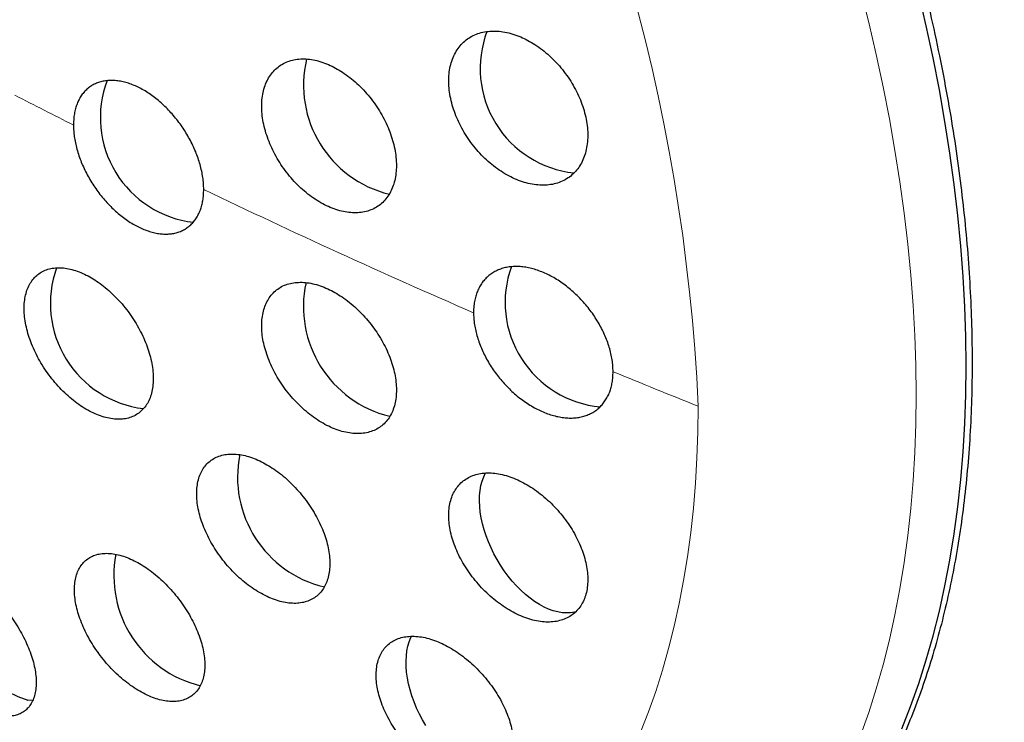
# Model space of a CAD drawing. Units: millimetres. Extents: x 8 to 817, y 12 to 837.
# Drawn here: x 761 to 773, y 369 to 377 of the extents above; entities that cross this region are included whole.
import ezdxf

# ---------------------------------------------------------------- set-up
doc = ezdxf.new("R2010")
doc.units = ezdxf.units.MM

msp = doc.modelspace()

# ---------------------------------------------------------------- linework, layer by layer
at = {"color": 252, "linetype": 'Continuous', "lineweight": 0, "flags": 128}
for points in [[(770.854, 377.463), (770.949, 377.084), (771.037, 376.707), (771.118, 376.331), (771.191, 375.957), (771.256, 375.586), (771.314, 375.217), (771.364, 374.851), (771.406, 374.488), (771.441, 374.128), (771.468, 373.772), (771.488, 373.42), (771.499, 373.071), (771.503, 372.727), (771.499, 372.387), (771.488, 372.052), (771.468, 371.722), (771.441, 371.397), (771.406, 371.078), (771.364, 370.764), (771.314, 370.456), (771.256, 370.153), (771.191, 369.858), (771.118, 369.568), (771.037, 369.285), (770.949, 369.009), (770.854, 368.741)], [(768.953, 372.593), (768.95, 372.288), (768.939, 371.987), (768.922, 371.691), (768.898, 371.399), (768.866, 371.113), (768.828, 370.831), (768.783, 370.554), (768.731, 370.283), (768.673, 370.018), (768.607, 369.758), (768.535, 369.504), (768.456, 369.256), (768.371, 369.015), (768.279, 368.78)]]:
    msp.add_lwpolyline(points, dxfattribs=at)
at = {"color": 7, "linetype": 'Continuous', "lineweight": 30, "flags": 128}
for points in [[(771.336, 368.816), (771.438, 369.078), (771.534, 369.347), (771.621, 369.623), (771.702, 369.905), (771.775, 370.195), (771.84, 370.491), (771.898, 370.793), (771.948, 371.101), (771.991, 371.415), (772.025, 371.734), (772.052, 372.059), (772.072, 372.389), (772.083, 372.724), (772.087, 373.064), (772.083, 373.408), (772.072, 373.757), (772.052, 374.109), (772.025, 374.466), (771.991, 374.825), (771.948, 375.188), (771.898, 375.554), (771.84, 375.923), (771.775, 376.295), (771.702, 376.668), (771.621, 377.044), (771.534, 377.421)], [(767.523, 370.187), (767.507, 370.183), (767.461, 370.175), (767.413, 370.173), (767.363, 370.176), (767.311, 370.185), (767.258, 370.199), (767.204, 370.219), (767.15, 370.243), (767.095, 370.273), (767.04, 370.308), (766.986, 370.347), (766.932, 370.391), (766.879, 370.439), (766.828, 370.491), (766.778, 370.546), (766.73, 370.605), (766.685, 370.667), (766.642, 370.731), (766.602, 370.797), (766.564, 370.865), (766.53, 370.934), (766.5, 371.004), (766.473, 371.075), (766.45, 371.146), (766.43, 371.216), (766.415, 371.286), (766.404, 371.354), (766.397, 371.421), (766.395, 371.486), (766.396, 371.548), (766.402, 371.608), (766.412, 371.664), (766.426, 371.717), (766.445, 371.767), (766.467, 371.812), (766.467, 371.813)], [(765.767, 368.856), (765.728, 368.923), (765.692, 368.991), (765.659, 369.061), (765.63, 369.132), (765.605, 369.202), (765.583, 369.273), (765.565, 369.343), (765.551, 369.412), (765.542, 369.48), (765.537, 369.546), (765.535, 369.61), (765.539, 369.672), (765.546, 369.73), (765.558, 369.785), (765.573, 369.837), (765.593, 369.885), (765.602, 369.902)], [(761.168, 369.148), (761.161, 369.148), (761.11, 369.153)]]:
    msp.add_lwpolyline(points, dxfattribs=at)
at = {"color": 252, "linetype": 'Continuous', "lineweight": 0}
for centre, radius, start, end in [((746.916, 371.595), 22.06, 2.5923, 57.4077), ((798.602, 448.811), 81.759, 242.58665, 243.12566), ((801.44, 454.647), 88.248, 244.29892, 246.55254), ((804.096, 460.836), 94.983, 247.63771, 248.28538)]:
    msp.add_arc(centre, radius, start, end, dxfattribs=at)
at = {"color": 7, "linetype": 'Continuous', "lineweight": 30}
for centre, radius, start, end in [((767.632, 376.544), 1.229, 159.3114, 263.7889), ((765.651, 376.351), 1.315, 166.632, 256.3476), ((763.192, 375.969), 1.233, 159.3046, 263.2695), ((762.612, 373.794), 1.238, 160.2591, 263.0957), ((767.922, 373.808), 1.228, 160.0804, 264.611), ((765.654, 373.758), 1.319, 167.6144, 256.5312), ((764.885, 371.763), 1.321, 168.5181, 256.6718), ((763.444, 370.611), 1.327, 169.1934, 256.3288), ((761.537, 370.451), 1.366, 170.3331, 251.8224)]:
    msp.add_arc(centre, radius, start, end, dxfattribs=at)
for points, knots in [([(785.971, 368.818), (785.971, 368.854), (785.971, 368.922), (785.971, 369.015), (785.971, 369.093), (785.97, 369.156), (785.97, 369.203), (785.97, 369.234), (785.97, 369.257), (785.969, 369.277), (785.969, 369.3), (785.969, 369.327), (785.969, 369.366), (785.968, 369.419), (785.967, 369.484), (785.966, 369.566), (785.965, 369.659), (785.963, 369.759), (785.961, 369.847), (785.96, 369.922), (785.958, 369.99), (785.957, 370.06), (785.955, 370.139), (785.953, 370.227), (785.95, 370.318), (785.947, 370.408), (785.945, 370.492), (785.942, 370.576), (785.939, 370.659), (785.936, 370.737), (785.933, 370.806), (785.931, 370.858), (785.929, 370.901), (785.928, 370.941), (785.926, 370.991), (785.923, 371.05), (785.92, 371.114), (785.917, 371.179), (785.914, 371.248), (785.91, 371.32), (785.906, 371.39), (785.903, 371.452), (785.9, 371.503), (785.898, 371.547), (785.895, 371.595), (785.892, 371.654), (785.888, 371.727), (785.883, 371.804), (785.878, 371.878), (785.874, 371.949), (785.869, 372.023), (785.861, 372.136), (785.851, 372.283), (785.837, 372.458), (785.824, 372.624), (785.812, 372.77), (785.8, 372.905), (785.789, 373.033), (785.777, 373.162), (785.766, 373.277), (785.755, 373.38), (785.745, 373.48), (785.734, 373.589), (785.722, 373.697), (785.711, 373.798), (785.701, 373.885), (785.692, 373.965), (785.683, 374.04), (785.674, 374.116), (785.665, 374.19), (785.656, 374.261), (785.648, 374.324), (785.64, 374.387), (785.632, 374.451), (785.623, 374.517), (785.614, 374.581), (785.606, 374.641), (785.598, 374.7), (785.589, 374.762), (785.581, 374.825), (785.572, 374.886), (785.564, 374.94), (785.556, 374.995), (785.547, 375.058), (785.536, 375.132), (785.524, 375.207), (785.513, 375.277), (785.503, 375.345), (785.491, 375.418), (785.473, 375.529), (785.45, 375.672), (785.42, 375.846), (785.39, 376.016), (785.359, 376.187), (785.334, 376.319), (785.316, 376.417), (785.304, 376.476), (785.293, 376.534), (785.281, 376.594), (785.268, 376.661), (785.254, 376.728), (785.242, 376.787), (785.232, 376.836), (785.223, 376.882), (785.212, 376.933), (785.2, 376.989), (785.186, 377.057), (785.17, 377.128), (785.151, 377.217), (785.13, 377.312), (785.107, 377.412), (785.085, 377.51), (785.062, 377.608), (785.042, 377.694), (785.027, 377.759), (785.016, 377.802), (785.007, 377.84), (784.998, 377.878), (784.987, 377.92), (784.975, 377.969), (784.963, 378.02), (784.952, 378.065), (784.942, 378.103), (784.932, 378.144), (784.917, 378.2), (784.899, 378.269), (784.88, 378.342), (784.863, 378.407), (784.847, 378.469), (784.83, 378.53), (784.814, 378.591), (784.798, 378.649), (784.784, 378.703), (784.768, 378.758), (784.752, 378.817), (784.734, 378.881), (784.716, 378.943), (784.7, 378.999), (784.687, 379.045), (784.675, 379.086), (784.663, 379.127), (784.651, 379.169), (784.637, 379.216), (784.622, 379.265), (784.608, 379.315), (784.594, 379.36), (784.582, 379.398), (784.571, 379.437), (784.557, 379.48), (784.543, 379.529), (784.528, 379.576), (784.515, 379.616), (784.505, 379.65), (784.493, 379.688), (784.478, 379.734), (784.46, 379.791), (784.44, 379.855), (784.416, 379.929), (784.391, 380.004), (784.367, 380.078), (784.347, 380.136), (784.33, 380.188), (784.312, 380.24), (784.294, 380.296), (784.276, 380.346), (784.262, 380.387), (784.25, 380.421), (784.239, 380.454), (784.227, 380.488), (784.213, 380.53), (784.195, 380.58), (784.175, 380.636), (784.156, 380.689), (784.14, 380.735), (784.126, 380.774), (784.111, 380.813), (784.094, 380.861), (784.073, 380.919), (784.049, 380.984), (784.026, 381.044), (784.007, 381.094), (783.99, 381.139), (783.972, 381.189), (783.95, 381.246), (783.925, 381.312), (783.899, 381.377), (783.876, 381.437), (783.855, 381.49), (783.834, 381.545), (783.81, 381.604), (783.784, 381.669), (783.755, 381.74), (783.727, 381.808), (783.701, 381.872), (783.677, 381.93), (783.651, 381.994), (783.621, 382.064), (783.591, 382.136), (783.563, 382.203), (783.537, 382.263), (783.513, 382.318), (783.49, 382.371), (783.466, 382.427), (783.437, 382.493), (783.404, 382.567), (783.37, 382.643), (783.339, 382.712), (783.31, 382.775), (783.281, 382.839), (783.248, 382.912), (783.207, 382.999), (783.163, 383.093), (783.118, 383.189), (783.076, 383.276), (783.039, 383.354), (783.003, 383.429), (782.964, 383.508), (782.92, 383.598), (782.871, 383.696), (782.822, 383.793), (782.778, 383.88), (782.738, 383.958), (782.7, 384.031), (782.662, 384.104), (782.622, 384.18), (782.579, 384.262), (782.533, 384.347), (782.487, 384.433), (782.443, 384.513), (782.403, 384.587), (782.365, 384.656), (782.328, 384.722), (782.287, 384.796), (782.24, 384.88), (782.184, 384.979), (782.121, 385.088), (782.056, 385.201), (781.994, 385.306), (781.939, 385.399), (781.888, 385.484), (781.838, 385.567), (781.787, 385.651), (781.734, 385.737), (781.667, 385.845), (781.584, 385.977), (781.491, 386.124), (781.403, 386.26), (781.319, 386.389), (781.236, 386.513), (781.153, 386.637), (781.069, 386.761), (780.982, 386.888), (780.891, 387.018), (780.797, 387.15), (780.706, 387.278), (780.619, 387.397), (780.52, 387.532), (780.406, 387.685), (780.275, 387.858), (780.142, 388.03), (780.002, 388.208), (779.853, 388.394), (779.697, 388.584), (779.54, 388.772), (779.386, 388.953), (779.236, 389.126), (779.088, 389.294), (778.938, 389.46), (778.784, 389.628), (778.629, 389.794), (778.476, 389.954), (778.326, 390.109), (778.18, 390.257), (778.033, 390.403), (777.882, 390.55), (777.725, 390.701), (777.513, 390.901), (777.245, 391.147), (776.92, 391.433), (776.59, 391.714), (776.262, 391.982), (775.958, 392.221), (775.678, 392.434), (775.417, 392.626), (775.154, 392.815), (774.889, 392.998), (774.656, 393.154), (774.451, 393.289), (774.271, 393.404), (774.085, 393.52), (773.897, 393.636), (773.709, 393.748), (773.526, 393.854), (773.35, 393.955), (773.189, 394.044), (773.04, 394.126), (772.902, 394.2), (772.764, 394.272), (772.628, 394.343), (772.487, 394.414), (772.339, 394.488), (772.182, 394.565), (772.01, 394.647), (771.832, 394.73), (771.652, 394.811), (771.479, 394.888), (771.308, 394.961), (771.137, 395.033), (770.982, 395.096), (770.839, 395.153), (770.707, 395.205), (770.57, 395.258), (770.435, 395.309), (770.307, 395.355), (770.188, 395.398), (770.077, 395.437), (769.971, 395.474), (769.871, 395.508), (769.769, 395.542), (769.66, 395.578), (769.542, 395.616), (769.418, 395.655), (769.296, 395.692), (769.18, 395.727), (769.07, 395.759), (768.963, 395.79), (768.857, 395.82), (768.748, 395.85), (768.632, 395.881), (768.508, 395.913), (768.381, 395.945), (768.262, 395.975), (768.152, 396.002), (768.049, 396.026), (767.949, 396.049), (767.846, 396.072), (767.731, 396.097), (767.611, 396.122), (767.493, 396.146), (767.387, 396.167), (767.291, 396.186), (767.2, 396.203), (767.109, 396.22), (767.011, 396.237), (766.908, 396.255), (766.804, 396.272), (766.705, 396.288), (766.614, 396.302), (766.531, 396.315), (766.453, 396.326), (766.373, 396.338), (766.286, 396.35), (766.181, 396.364), (766.063, 396.379), (765.945, 396.393), (765.839, 396.405), (765.739, 396.416), (765.64, 396.427), (765.537, 396.437), (765.433, 396.447), (765.331, 396.456), (765.239, 396.463), (765.155, 396.47), (765.073, 396.476), (764.987, 396.482), (764.893, 396.488), (764.796, 396.494), (764.703, 396.499), (764.62, 396.503), (764.544, 396.507), (764.473, 396.51), (764.399, 396.513), (764.32, 396.516), (764.235, 396.518), (764.151, 396.521), (764.076, 396.522), (764.011, 396.523), (763.952, 396.524), (763.893, 396.525), (763.83, 396.526), (763.758, 396.526), (763.68, 396.526), (763.603, 396.526), (763.531, 396.526), (763.465, 396.525), (763.402, 396.525), (763.338, 396.524), (763.265, 396.522), (763.183, 396.52), (763.099, 396.518), (763.024, 396.516), (762.958, 396.513), (762.9, 396.511), (762.842, 396.509), (762.778, 396.506), (762.706, 396.503), (762.628, 396.499), (762.554, 396.495), (762.487, 396.491), (762.427, 396.487), (762.37, 396.483), (762.31, 396.479), (762.235, 396.474), (762.15, 396.467), (762.062, 396.461), (761.986, 396.454), (761.922, 396.448), (761.862, 396.443), (761.8, 396.437), (761.728, 396.43), (761.652, 396.423), (761.582, 396.415), (761.522, 396.409), (761.468, 396.403), (761.412, 396.397), (761.348, 396.389), (761.276, 396.381), (761.201, 396.371), (761.13, 396.362), (761.067, 396.354), (761.013, 396.347), (760.962, 396.34), (760.906, 396.332), (760.841, 396.323), (760.771, 396.313), (760.706, 396.303), (760.652, 396.295), (760.604, 396.287), (760.552, 396.279), (760.491, 396.27), (760.423, 396.258), (760.352, 396.247), (760.281, 396.234), (760.213, 396.223), (760.141, 396.21), (760.063, 396.196), (759.978, 396.18), (759.899, 396.165), (759.832, 396.152), (759.776, 396.141), (759.721, 396.13), (759.659, 396.118), (759.591, 396.104), (759.522, 396.089), (759.459, 396.076), (759.403, 396.064), (759.348, 396.052), (759.289, 396.039), (759.223, 396.024), (759.155, 396.008), (759.091, 395.994), (759.007, 395.974), (758.891, 395.946), (758.756, 395.913), (758.624, 395.879), (758.489, 395.844), (758.338, 395.804), (758.185, 395.761), (758.07, 395.729), (757.987, 395.705), (757.928, 395.688), (757.875, 395.672), (757.83, 395.659), (757.791, 395.647), (757.753, 395.635), (757.71, 395.622), (757.659, 395.607), (757.6, 395.589), (757.541, 395.57), (757.491, 395.555), (757.448, 395.541), (757.404, 395.527), (757.356, 395.511), (757.304, 395.494), (757.249, 395.476), (757.194, 395.458), (757.142, 395.441), (757.093, 395.424), (757.037, 395.405), (756.974, 395.384), (756.911, 395.362), (756.857, 395.343), (756.807, 395.326), (756.753, 395.307), (756.687, 395.283), (756.614, 395.257), (756.543, 395.231), (756.483, 395.208), (756.43, 395.189), (756.377, 395.169), (756.32, 395.148), (756.268, 395.128), (756.223, 395.11), (756.182, 395.095), (756.14, 395.078), (756.092, 395.06), (756.037, 395.038), (755.977, 395.015), (755.922, 394.992), (755.855, 394.966), (755.767, 394.93), (755.666, 394.888), (755.567, 394.847), (755.466, 394.804), (755.348, 394.754), (755.233, 394.704), (755.127, 394.657), (755.031, 394.614), (754.934, 394.57), (754.844, 394.529), (754.752, 394.486), (754.662, 394.444), (754.571, 394.401), (754.48, 394.357), (754.396, 394.317), (754.321, 394.28), (754.255, 394.248), (754.184, 394.212), (754.114, 394.177), (754.051, 394.146), (753.992, 394.116), (753.93, 394.084), (753.86, 394.048), (753.785, 394.009), (753.717, 393.973), (753.662, 393.945), (753.614, 393.919), (753.561, 393.891), (753.503, 393.86), (753.449, 393.83), (753.4, 393.804), (753.349, 393.776), (753.288, 393.743), (753.223, 393.707), (753.157, 393.67), (753.104, 393.64), (753.059, 393.615), (753.019, 393.593), (752.97, 393.565), (752.911, 393.531), (752.868, 393.506), (752.845, 393.493)], [0, 0, 0, 0, 0.002298, 0.004272, 0.005922, 0.007249, 0.008254, 0.008887, 0.009272, 0.009665, 0.010152, 0.010732, 0.011406, 0.012653, 0.014104, 0.015532, 0.017897, 0.020026, 0.021927, 0.023463, 0.024852, 0.026287, 0.027961, 0.029874, 0.031984, 0.033805, 0.035618, 0.037424, 0.039223, 0.04098, 0.042472, 0.04366, 0.044384, 0.045197, 0.046279, 0.047613, 0.049013, 0.050432, 0.051868, 0.053489, 0.055081, 0.056438, 0.057541, 0.058389, 0.05932, 0.060637, 0.062246, 0.064088, 0.065658, 0.067112, 0.068722, 0.070491, 0.074579, 0.078374, 0.081987, 0.085458, 0.088012, 0.090926, 0.09391, 0.096537, 0.098545, 0.100761, 0.103181, 0.105783, 0.107974, 0.109903, 0.111598, 0.113268, 0.114956, 0.116655, 0.11823, 0.119662, 0.120908, 0.122386, 0.123948, 0.125375, 0.126667, 0.127974, 0.129332, 0.130809, 0.132211, 0.133406, 0.134426, 0.135902, 0.137671, 0.139407, 0.140939, 0.142357, 0.143993, 0.145827, 0.149828, 0.153629, 0.157591, 0.161293, 0.165126, 0.166539, 0.167887, 0.169148, 0.170433, 0.171956, 0.173692, 0.174934, 0.175979, 0.176954, 0.178086, 0.179377, 0.18075, 0.182684, 0.184236, 0.186751, 0.189073, 0.191017, 0.193392, 0.195709, 0.196799, 0.197781, 0.198646, 0.1994, 0.200305, 0.201493, 0.202734, 0.203743, 0.204509, 0.205357, 0.206469, 0.208327, 0.21002, 0.211405, 0.212726, 0.21416, 0.215586, 0.216838, 0.218045, 0.219241, 0.220538, 0.222073, 0.223503, 0.224771, 0.225806, 0.226657, 0.227554, 0.228524, 0.229538, 0.230671, 0.231869, 0.232883, 0.233685, 0.234477, 0.235463, 0.236636, 0.237736, 0.238637, 0.239345, 0.240051, 0.241168, 0.242453, 0.243898, 0.245484, 0.247408, 0.249012, 0.250411, 0.251328, 0.252524, 0.253907, 0.25507, 0.255939, 0.256658, 0.257381, 0.258111, 0.259004, 0.260147, 0.261492, 0.262765, 0.263724, 0.264563, 0.265417, 0.266366, 0.267739, 0.269368, 0.270732, 0.271766, 0.272742, 0.273762, 0.275062, 0.276617, 0.278187, 0.27946, 0.280615, 0.281751, 0.283085, 0.284589, 0.286172, 0.287839, 0.289183, 0.290431, 0.291775, 0.293477, 0.295104, 0.296612, 0.297968, 0.299158, 0.300305, 0.301502, 0.302936, 0.304698, 0.306449, 0.308044, 0.309376, 0.310654, 0.312347, 0.314237, 0.31649, 0.318703, 0.320646, 0.32232, 0.323978, 0.32563, 0.327641, 0.329993, 0.332255, 0.334162, 0.33586, 0.337503, 0.33914, 0.340808, 0.342639, 0.344648, 0.346621, 0.348461, 0.350117, 0.351622, 0.353155, 0.354669, 0.356674, 0.358873, 0.361472, 0.364146, 0.366641, 0.368691, 0.370578, 0.372524, 0.374447, 0.376368, 0.378465, 0.382018, 0.385539, 0.388733, 0.391619, 0.394561, 0.397497, 0.400412, 0.403327, 0.406506, 0.40972, 0.412792, 0.41564, 0.41832, 0.422528, 0.42675, 0.430892, 0.435153, 0.439876, 0.444609, 0.449322, 0.453993, 0.458261, 0.462456, 0.466772, 0.471093, 0.475421, 0.479753, 0.483729, 0.487708, 0.491554, 0.495484, 0.499674, 0.503876, 0.512035, 0.520188, 0.528338, 0.536418, 0.544013, 0.550088, 0.556152, 0.562205, 0.568244, 0.574154, 0.577917, 0.581984, 0.586086, 0.590199, 0.594323, 0.598315, 0.601975, 0.605656, 0.608567, 0.611475, 0.61438, 0.61723, 0.620044, 0.623169, 0.62646, 0.629765, 0.633737, 0.637382, 0.640778, 0.644235, 0.647684, 0.651077, 0.653544, 0.656217, 0.658973, 0.661698, 0.664217, 0.666496, 0.668746, 0.670744, 0.672705, 0.674621, 0.676678, 0.679068, 0.681521, 0.683903, 0.686148, 0.68821, 0.690256, 0.692308, 0.69434, 0.696511, 0.698985, 0.701438, 0.703762, 0.705806, 0.707709, 0.709613, 0.711506, 0.713605, 0.716091, 0.718313, 0.720314, 0.722072, 0.723757, 0.725444, 0.727209, 0.729284, 0.731216, 0.733098, 0.73482, 0.736307, 0.73777, 0.739229, 0.740759, 0.742626, 0.74512, 0.747348, 0.74925, 0.751037, 0.752933, 0.754744, 0.756785, 0.758727, 0.760431, 0.761915, 0.763381, 0.765003, 0.766708, 0.768617, 0.770363, 0.771888, 0.773241, 0.774567, 0.775834, 0.777322, 0.778947, 0.7806, 0.781954, 0.783097, 0.784207, 0.785256, 0.786373, 0.7877, 0.789247, 0.790697, 0.791982, 0.793223, 0.794346, 0.795469, 0.796792, 0.798406, 0.799993, 0.801455, 0.802614, 0.803642, 0.804661, 0.805802, 0.807211, 0.80869, 0.810095, 0.811354, 0.812422, 0.813433, 0.814474, 0.815783, 0.817604, 0.819233, 0.820633, 0.82184, 0.822843, 0.823939, 0.825289, 0.826854, 0.828183, 0.829229, 0.830199, 0.831163, 0.832368, 0.833762, 0.83519, 0.83658, 0.837733, 0.838724, 0.83961, 0.840593, 0.841841, 0.843292, 0.844519, 0.845462, 0.846318, 0.847245, 0.848352, 0.849737, 0.851118, 0.85235, 0.85372, 0.854946, 0.856421, 0.858088, 0.859771, 0.860919, 0.861871, 0.862898, 0.864072, 0.865367, 0.866761, 0.867988, 0.868963, 0.86996, 0.871087, 0.872332, 0.873715, 0.874977, 0.875965, 0.8785, 0.881599, 0.883729, 0.886042, 0.889375, 0.892438, 0.894864, 0.896024, 0.897249, 0.898269, 0.899089, 0.899841, 0.900558, 0.901316, 0.902305, 0.903536, 0.904753, 0.905706, 0.906458, 0.907294, 0.908247, 0.909267, 0.910319, 0.911492, 0.9125, 0.913346, 0.914393, 0.915752, 0.917069, 0.918092, 0.918923, 0.920022, 0.921264, 0.922808, 0.924353, 0.925498, 0.926363, 0.927457, 0.928674, 0.929718, 0.93057, 0.931357, 0.932158, 0.933085, 0.93419, 0.935476, 0.936629, 0.937504, 0.939472, 0.941931, 0.943558, 0.945449, 0.948029, 0.95068, 0.952409, 0.954469, 0.956566, 0.958299, 0.959952, 0.962214, 0.963821, 0.965577, 0.967804, 0.968987, 0.970223, 0.971895, 0.973386, 0.974599, 0.975806, 0.977028, 0.978498, 0.980206, 0.981703, 0.982788, 0.983604, 0.984763, 0.986129, 0.987257, 0.988183, 0.989224, 0.990474, 0.992016, 0.993351, 0.994705, 0.995376, 0.996207, 0.997255, 0.998519, 1, 1, 1, 1]), ([(761.067, 392.57), (761.203, 392.487), (761.474, 392.321), (761.881, 392.05), (762.286, 391.765), (762.689, 391.464), (763.087, 391.149), (763.481, 390.822), (763.868, 390.483), (764.252, 390.13), (764.634, 389.762), (765.013, 389.378), (765.389, 388.98), (765.759, 388.57), (766.123, 388.148), (766.478, 387.717), (766.824, 387.279), (767.159, 386.834), (767.487, 386.38), (767.809, 385.915), (768.124, 385.438), (768.431, 384.952), (768.729, 384.459), (769.016, 383.959), (769.291, 383.456), (769.553, 382.952), (769.803, 382.447), (770.042, 381.939), (770.271, 381.424), (770.489, 380.903), (770.696, 380.379), (770.89, 379.853), (771.071, 379.327), (771.238, 378.804), (771.391, 378.286), (771.529, 377.772), (771.655, 377.261), (771.727, 376.923), (771.763, 376.754)], [0, 0, 0, 0, 0.028031, 0.056014, 0.083985, 0.111983, 0.140027, 0.167531, 0.195005, 0.222483, 0.25, 0.278035, 0.30602, 0.333991, 0.361985, 0.390027, 0.417531, 0.445005, 0.472483, 0.5, 0.528035, 0.55602, 0.583991, 0.611985, 0.640027, 0.667531, 0.695005, 0.722483, 0.75, 0.778035, 0.80602, 0.833991, 0.861985, 0.890024, 0.917525, 0.944999, 0.972479, 1, 1, 1, 1]), ([(766.877, 376.914), (766.846, 376.926), (766.784, 376.95), (766.692, 376.972), (766.602, 376.984), (766.516, 376.983), (766.434, 376.971), (766.357, 376.948), (766.286, 376.913), (766.223, 376.868), (766.167, 376.812), (766.121, 376.747), (766.084, 376.673), (766.057, 376.592), (766.04, 376.505), (766.034, 376.413), (766.037, 376.317), (766.051, 376.218), (766.075, 376.117), (766.108, 376.017), (766.15, 375.917), (766.201, 375.82), (766.26, 375.725), (766.326, 375.635), (766.399, 375.551), (766.477, 375.473), (766.56, 375.402), (766.647, 375.34), (766.737, 375.286), (766.828, 375.243), (766.92, 375.21), (767.011, 375.188), (767.1, 375.178), (767.186, 375.179), (767.268, 375.191), (767.345, 375.216), (767.415, 375.251), (767.478, 375.297), (767.533, 375.354), (767.578, 375.419), (767.615, 375.493), (767.641, 375.575), (767.657, 375.662), (767.663, 375.755), (767.659, 375.851), (767.644, 375.95), (767.62, 376.051), (767.586, 376.151), (767.543, 376.251), (767.492, 376.348), (767.432, 376.442), (767.366, 376.532), (767.293, 376.616), (767.214, 376.694), (767.131, 376.764), (767.046, 376.824), (766.961, 376.875), (766.905, 376.901), (766.877, 376.914)], [0, 0, 0, 0, 0.018185, 0.036427, 0.054612, 0.072797, 0.091041, 0.109226, 0.127385, 0.145602, 0.163761, 0.181766, 0.199829, 0.217833, 0.23563, 0.253484, 0.27128, 0.288906, 0.30659, 0.324216, 0.341785, 0.35941, 0.37698, 0.394625, 0.412325, 0.429971, 0.447793, 0.46567, 0.483493, 0.501517, 0.519599, 0.537624, 0.555791, 0.574016, 0.592183, 0.610368, 0.62861, 0.646793, 0.664858, 0.682981, 0.701045, 0.718908, 0.736828, 0.75469, 0.77236, 0.790087, 0.807756, 0.825327, 0.842954, 0.860526, 0.878132, 0.895795, 0.913402, 0.931162, 0.948978, 0.966739, 0.983369, 1, 1, 1, 1]), ([(771.763, 376.754), (771.795, 376.595), (771.858, 376.279), (771.938, 375.81), (772.006, 375.345), (772.061, 374.886), (772.105, 374.432), (772.135, 373.982), (772.154, 373.538), (772.16, 373.101), (772.154, 372.672), (772.135, 372.25), (772.104, 371.838), (772.061, 371.433), (772.005, 371.037), (771.937, 370.65), (771.857, 370.273), (771.764, 369.906), (771.66, 369.551), (771.544, 369.207), (771.417, 368.874), (771.277, 368.553), (771.126, 368.243), (770.963, 367.946), (770.79, 367.662), (770.606, 367.392), (770.412, 367.135), (770.206, 366.892), (769.991, 366.662), (769.764, 366.447), (769.528, 366.245), (769.283, 366.059), (769.031, 365.888), (768.857, 365.787), (768.77, 365.738)], [0, 0, 0, 0, 0.03136, 0.062632, 0.093851, 0.125052, 0.156269, 0.187536, 0.218888, 0.250251, 0.281526, 0.312747, 0.343947, 0.375163, 0.406427, 0.437775, 0.469139, 0.500414, 0.531634, 0.562835, 0.59405, 0.625314, 0.656662, 0.688026, 0.719301, 0.750522, 0.781722, 0.812938, 0.844202, 0.87555, 0.906913, 0.938188, 0.969409, 1, 1, 1, 1]), ([(764.649, 376.581), (764.619, 376.593), (764.56, 376.619), (764.471, 376.643), (764.385, 376.656), (764.302, 376.658), (764.223, 376.648), (764.15, 376.627), (764.083, 376.594), (764.022, 376.551), (763.97, 376.498), (763.926, 376.435), (763.891, 376.364), (763.866, 376.285), (763.851, 376.2), (763.845, 376.109), (763.849, 376.014), (763.864, 375.915), (763.888, 375.815), (763.921, 375.714), (763.963, 375.614), (764.013, 375.516), (764.071, 375.42), (764.136, 375.329), (764.208, 375.243), (764.285, 375.163), (764.366, 375.091), (764.451, 375.027), (764.538, 374.972), (764.627, 374.927), (764.716, 374.892), (764.804, 374.868), (764.889, 374.856), (764.972, 374.855), (765.051, 374.865), (765.124, 374.887), (765.191, 374.92), (765.251, 374.964), (765.302, 375.018), (765.346, 375.081), (765.38, 375.153), (765.404, 375.232), (765.419, 375.318), (765.424, 375.409), (765.419, 375.505), (765.404, 375.603), (765.38, 375.703), (765.346, 375.804), (765.304, 375.904), (765.253, 376.002), (765.194, 376.098), (765.129, 376.189), (765.057, 376.274), (764.98, 376.353), (764.898, 376.425), (764.815, 376.487), (764.732, 376.54), (764.676, 376.567), (764.649, 376.581)], [0, 0, 0, 0, 0.018048, 0.036154, 0.054203, 0.072252, 0.090359, 0.108409, 0.126429, 0.144508, 0.162528, 0.18045, 0.19843, 0.216352, 0.234157, 0.25202, 0.269825, 0.287546, 0.305324, 0.323046, 0.340753, 0.358516, 0.376223, 0.39399, 0.411813, 0.42958, 0.447456, 0.465388, 0.483263, 0.50125, 0.519293, 0.53728, 0.555331, 0.57344, 0.591491, 0.609531, 0.627629, 0.645669, 0.663627, 0.681643, 0.699601, 0.717442, 0.73534, 0.75318, 0.770921, 0.788719, 0.80646, 0.824162, 0.841921, 0.859624, 0.877364, 0.895161, 0.912903, 0.930742, 0.948637, 0.966477, 0.983238, 1, 1, 1, 1]), ([(763.169, 375.129), (763.168, 375.152), (763.167, 375.198), (763.159, 375.27), (763.145, 375.344), (763.127, 375.419), (763.103, 375.495), (763.075, 375.57), (763.041, 375.646), (763.003, 375.72), (762.961, 375.793), (762.916, 375.863), (762.866, 375.931), (762.813, 375.997), (762.757, 376.058), (762.7, 376.116), (762.639, 376.17), (762.577, 376.219), (762.513, 376.262), (762.45, 376.301), (762.385, 376.334), (762.321, 376.361), (762.257, 376.381), (762.195, 376.396), (762.133, 376.404), (762.074, 376.406), (762.017, 376.401), (761.963, 376.39), (761.912, 376.373), (761.865, 376.349), (761.821, 376.32), (761.782, 376.284), (761.747, 376.243), (761.717, 376.197), (761.692, 376.146), (761.672, 376.091), (761.657, 376.031), (761.647, 375.962), (761.645, 375.911), (761.644, 375.882)], [0, 0, 0, 0, 0.0263972, 0.0530773, 0.0797574, 0.106987, 0.13347, 0.1599531, 0.1867411, 0.2139672, 0.2404626, 0.2669581, 0.29383, 0.3210912, 0.3475703, 0.3742339, 0.4011827, 0.4285222, 0.4550716, 0.4818063, 0.5088277, 0.5362421, 0.5628257, 0.5895953, 0.6166532, 0.6441062, 0.6706728, 0.6974256, 0.7244676, 0.7519058, 0.7785044, 0.8051029, 0.8320835, 0.8594599, 0.8859803, 0.9125007, 0.9394015, 0.9666965, 1, 1, 1, 1]), ([(761.644, 375.882), (761.645, 375.85), (761.647, 375.794), (761.659, 375.712), (761.674, 375.638), (761.695, 375.562), (761.721, 375.486), (761.751, 375.411), (761.786, 375.337), (761.826, 375.263), (761.869, 375.19), (761.917, 375.121), (761.967, 375.054), (762.022, 374.99), (762.079, 374.93), (762.138, 374.874), (762.198, 374.822), (762.261, 374.775), (762.325, 374.733), (762.389, 374.697), (762.453, 374.667), (762.518, 374.642), (762.581, 374.624), (762.643, 374.612), (762.703, 374.606), (762.762, 374.607), (762.818, 374.614), (762.871, 374.628), (762.92, 374.648), (762.966, 374.674), (763.008, 374.706), (763.045, 374.743), (763.078, 374.786), (763.106, 374.835), (763.129, 374.887), (763.147, 374.943), (763.159, 375.001), (763.167, 375.063), (763.168, 375.107), (763.169, 375.129)], [0, 0, 0, 0, 0.037627, 0.063882, 0.09032, 0.117332, 0.144542, 0.170815, 0.19727, 0.224298, 0.251523, 0.277857, 0.304372, 0.331461, 0.358748, 0.385159, 0.411752, 0.438921, 0.466289, 0.49276, 0.519414, 0.546647, 0.57408, 0.600568, 0.627239, 0.654492, 0.681946, 0.708399, 0.735037, 0.762256, 0.789678, 0.81606, 0.842627, 0.869774, 0.897123, 0.92242, 0.94788, 0.973852, 1, 1, 1, 1]), ([(751.457, 374.217), (751.508, 374.129), (751.579, 374.007), (751.686, 373.827), (751.779, 373.674), (751.89, 373.493), (752.009, 373.304), (752.135, 373.106), (752.267, 372.904), (752.404, 372.697), (752.546, 372.488), (752.692, 372.278), (752.842, 372.067), (752.995, 371.855), (753.152, 371.644), (753.312, 371.433), (753.474, 371.223), (753.639, 371.014), (753.807, 370.806), (753.977, 370.6), (754.15, 370.396), (754.325, 370.193), (754.503, 369.993), (754.682, 369.794), (754.864, 369.598), (755.047, 369.405), (755.233, 369.213), (755.42, 369.025), (755.61, 368.839), (755.8, 368.656), (755.993, 368.476), (756.187, 368.299), (756.383, 368.125), (756.58, 367.954), (756.779, 367.787), (756.979, 367.623), (757.181, 367.462), (757.383, 367.305), (757.587, 367.151), (757.792, 367.001), (757.998, 366.854), (758.205, 366.711), (758.413, 366.573), (758.622, 366.438), (758.832, 366.307), (759.043, 366.18), (759.254, 366.057), (759.466, 365.938), (759.679, 365.824), (759.892, 365.713), (760.105, 365.607), (760.319, 365.506), (760.534, 365.409), (760.748, 365.316), (760.963, 365.229), (761.177, 365.145), (761.392, 365.067), (761.607, 364.993), (761.821, 364.924), (762.035, 364.86), (762.249, 364.8), (762.462, 364.746), (762.675, 364.697), (762.887, 364.652), (763.099, 364.613), (763.309, 364.578), (763.519, 364.549), (763.728, 364.524), (763.936, 364.505), (764.142, 364.491), (764.348, 364.481), (764.551, 364.477), (764.754, 364.478), (764.955, 364.484), (765.155, 364.495), (765.352, 364.511), (765.549, 364.532), (765.743, 364.558), (765.936, 364.589), (766.127, 364.625), (766.315, 364.666), (766.502, 364.712), (766.687, 364.763), (766.87, 364.818), (767.05, 364.879), (767.229, 364.944), (767.405, 365.014), (767.579, 365.089), (767.75, 365.169), (767.919, 365.253), (768.065, 365.331), (768.154, 365.382), (768.188, 365.402)], [0, 0, 0, 0, 0.012435, 0.017421, 0.025707, 0.034306, 0.043531, 0.05316, 0.063106, 0.073299, 0.083687, 0.094234, 0.104913, 0.115701, 0.126582, 0.137542, 0.148572, 0.159663, 0.170807, 0.181998, 0.193232, 0.204505, 0.215813, 0.227154, 0.238524, 0.249921, 0.261344, 0.27279, 0.284259, 0.295749, 0.307259, 0.318788, 0.330335, 0.341899, 0.35348, 0.365076, 0.376687, 0.388312, 0.39995, 0.411602, 0.423265, 0.43494, 0.446626, 0.458321, 0.470026, 0.481739, 0.493458, 0.505184, 0.516915, 0.528649, 0.540385, 0.552122, 0.563857, 0.575589, 0.587317, 0.599037, 0.610749, 0.62245, 0.634137, 0.645809, 0.657464, 0.669098, 0.68071, 0.692296, 0.703856, 0.715387, 0.726887, 0.738354, 0.749787, 0.761184, 0.772544, 0.783867, 0.795152, 0.806399, 0.817608, 0.82878, 0.839916, 0.851016, 0.862083, 0.873117, 0.884122, 0.8951, 0.906053, 0.916985, 0.927898, 0.938795, 0.949681, 0.960559, 0.971432, 0.982305, 0.993181, 1, 1, 1, 1]), ([(761.795, 374.127), (761.767, 374.14), (761.71, 374.167), (761.627, 374.194), (761.546, 374.21), (761.469, 374.215), (761.396, 374.209), (761.328, 374.191), (761.267, 374.163), (761.213, 374.124), (761.167, 374.075), (761.129, 374.017), (761.099, 373.95), (761.079, 373.876), (761.068, 373.794), (761.066, 373.706), (761.074, 373.614), (761.092, 373.518), (761.118, 373.42), (761.154, 373.321), (761.198, 373.221), (761.249, 373.123), (761.308, 373.027), (761.374, 372.935), (761.445, 372.848), (761.521, 372.767), (761.602, 372.693), (761.684, 372.627), (761.769, 372.569), (761.854, 372.522), (761.939, 372.485), (762.023, 372.458), (762.104, 372.443), (762.181, 372.438), (762.254, 372.445), (762.321, 372.463), (762.381, 372.492), (762.435, 372.532), (762.481, 372.581), (762.519, 372.64), (762.548, 372.707), (762.567, 372.783), (762.578, 372.865), (762.579, 372.952), (762.57, 373.045), (762.552, 373.141), (762.525, 373.239), (762.489, 373.339), (762.444, 373.438), (762.392, 373.536), (762.333, 373.632), (762.267, 373.724), (762.195, 373.811), (762.118, 373.891), (762.038, 373.965), (761.957, 374.029), (761.875, 374.084), (761.822, 374.113), (761.795, 374.127)], [0, 0, 0, 0, 0.017879, 0.035815, 0.053694, 0.071576, 0.089514, 0.107395, 0.125238, 0.143139, 0.160982, 0.178789, 0.196652, 0.214459, 0.232261, 0.250119, 0.267921, 0.285751, 0.303638, 0.321469, 0.339349, 0.357286, 0.375167, 0.393096, 0.411083, 0.429013, 0.44697, 0.464984, 0.482941, 0.500891, 0.518899, 0.536849, 0.554761, 0.57273, 0.590642, 0.608501, 0.626417, 0.644276, 0.662091, 0.679963, 0.697778, 0.715578, 0.733433, 0.751233, 0.769051, 0.786926, 0.804744, 0.822608, 0.840529, 0.858392, 0.876308, 0.894281, 0.912197, 0.930149, 0.948159, 0.966111, 0.983055, 1, 1, 1, 1]), ([(767.958, 372.996), (767.957, 373.019), (767.956, 373.064), (767.948, 373.135), (767.934, 373.208), (767.914, 373.282), (767.889, 373.356), (767.859, 373.43), (767.824, 373.503), (767.784, 373.575), (767.739, 373.646), (767.691, 373.714), (767.639, 373.78), (767.582, 373.843), (767.523, 373.902), (767.461, 373.958), (767.397, 374.01), (767.331, 374.056), (767.263, 374.098), (767.194, 374.134), (767.125, 374.165), (767.055, 374.19), (766.986, 374.209), (766.919, 374.222), (766.852, 374.228), (766.788, 374.227), (766.727, 374.221), (766.668, 374.208), (766.613, 374.188), (766.561, 374.162), (766.515, 374.131), (766.472, 374.094), (766.435, 374.051), (766.402, 374.003), (766.376, 373.95), (766.354, 373.894), (766.339, 373.834), (766.327, 373.765), (766.326, 373.714), (766.325, 373.686)], [0, 0, 0, 0, 0.026202, 0.052403, 0.078885, 0.105819, 0.132017, 0.158216, 0.184691, 0.211611, 0.237918, 0.264225, 0.290901, 0.317956, 0.344558, 0.371161, 0.398136, 0.425495, 0.452188, 0.479064, 0.506519, 0.534173, 0.561003, 0.58802, 0.615626, 0.643437, 0.670201, 0.697154, 0.724702, 0.752458, 0.77908, 0.805892, 0.832998, 0.86051, 0.886918, 0.913325, 0.940116, 0.967306, 1, 1, 1, 1]), ([(764.62, 373.966), (764.591, 373.978), (764.532, 374.003), (764.444, 374.028), (764.359, 374.042), (764.277, 374.044), (764.2, 374.035), (764.128, 374.016), (764.063, 373.985), (764.006, 373.943), (763.956, 373.892), (763.915, 373.831), (763.883, 373.762), (763.861, 373.686), (763.848, 373.603), (763.845, 373.515), (763.852, 373.422), (763.869, 373.326), (763.896, 373.228), (763.931, 373.129), (763.975, 373.03), (764.028, 372.933), (764.088, 372.838), (764.155, 372.748), (764.229, 372.662), (764.307, 372.583), (764.39, 372.51), (764.476, 372.446), (764.564, 372.391), (764.653, 372.345), (764.742, 372.31), (764.83, 372.286), (764.915, 372.273), (764.997, 372.271), (765.074, 372.28), (765.145, 372.301), (765.21, 372.332), (765.267, 372.374), (765.316, 372.427), (765.357, 372.488), (765.388, 372.557), (765.41, 372.634), (765.422, 372.717), (765.424, 372.806), (765.416, 372.899), (765.399, 372.995), (765.372, 373.094), (765.336, 373.193), (765.291, 373.291), (765.238, 373.388), (765.177, 373.482), (765.109, 373.573), (765.036, 373.658), (764.957, 373.737), (764.874, 373.809), (764.789, 373.871), (764.704, 373.924), (764.648, 373.952), (764.62, 373.966)], [0, 0, 0, 0, 0.0179902, 0.0360373, 0.0540271, 0.0720208, 0.0900721, 0.1080652, 0.1259846, 0.1439616, 0.1618805, 0.1796831, 0.197543, 0.2153455, 0.2330657, 0.2508426, 0.268563, 0.2862704, 0.3040341, 0.321742, 0.339511, 0.3573361, 0.3751056, 0.3929839, 0.4109186, 0.4287973, 0.446786, 0.4648316, 0.4828203, 0.5008722, 0.5189816, 0.5370332, 0.5550725, 0.5731696, 0.5912083, 0.6091638, 0.627177, 0.645132, 0.66297, 0.6808653, 0.698703, 0.7164422, 0.7342383, 0.7519775, 0.7696799, 0.7874386, 0.8051413, 0.8228838, 0.8406825, 0.8584255, 0.8762674, 0.8941658, 0.9120082, 0.9299661, 0.9479808, 0.9659389, 0.9829694, 1, 1, 1, 1]), ([(766.325, 373.686), (766.326, 373.651), (766.328, 373.594), (766.342, 373.511), (766.358, 373.438), (766.381, 373.364), (766.408, 373.29), (766.441, 373.216), (766.478, 373.144), (766.52, 373.072), (766.567, 373.003), (766.617, 372.936), (766.671, 372.871), (766.729, 372.81), (766.789, 372.752), (766.852, 372.698), (766.918, 372.649), (766.985, 372.605), (767.054, 372.565), (767.122, 372.532), (767.192, 372.504), (767.261, 372.482), (767.33, 372.466), (767.397, 372.456), (767.462, 372.453), (767.525, 372.457), (767.585, 372.467), (767.642, 372.483), (767.695, 372.505), (767.745, 372.534), (767.79, 372.569), (767.829, 372.609), (767.864, 372.653), (767.894, 372.704), (767.918, 372.757), (767.936, 372.813), (767.948, 372.871), (767.956, 372.931), (767.957, 372.974), (767.958, 372.996)], [0, 0, 0, 0, 0.0396565, 0.065575, 0.091673, 0.1183359, 0.1451933, 0.1711841, 0.1973532, 0.2240817, 0.2510022, 0.2772288, 0.3036345, 0.3306017, 0.3577616, 0.3842884, 0.4109968, 0.4382757, 0.4657509, 0.4925144, 0.5194627, 0.5469937, 0.5747262, 0.6015566, 0.6285743, 0.6561851, 0.6840019, 0.7106951, 0.7375763, 0.7650541, 0.7927397, 0.8191518, 0.8457504, 0.8729405, 0.9003365, 0.9248592, 0.9495336, 0.9746846, 1, 1, 1, 1]), ([(763.824, 371.953), (763.795, 371.965), (763.737, 371.991), (763.651, 372.016), (763.568, 372.031), (763.489, 372.035), (763.415, 372.028), (763.346, 372.01), (763.284, 371.981), (763.229, 371.942), (763.182, 371.893), (763.144, 371.835), (763.115, 371.768), (763.096, 371.695), (763.086, 371.614), (763.085, 371.528), (763.095, 371.437), (763.114, 371.343), (763.142, 371.246), (763.18, 371.148), (763.226, 371.05), (763.28, 370.954), (763.342, 370.859), (763.41, 370.769), (763.484, 370.683), (763.564, 370.603), (763.647, 370.531), (763.733, 370.466), (763.821, 370.41), (763.909, 370.364), (763.997, 370.328), (764.083, 370.302), (764.166, 370.288), (764.246, 370.284), (764.32, 370.292), (764.388, 370.311), (764.45, 370.341), (764.505, 370.38), (764.551, 370.43), (764.588, 370.489), (764.616, 370.555), (764.635, 370.63), (764.645, 370.711), (764.644, 370.797), (764.634, 370.889), (764.615, 370.983), (764.586, 371.08), (764.548, 371.178), (764.501, 371.275), (764.446, 371.372), (764.384, 371.466), (764.315, 371.556), (764.241, 371.642), (764.161, 371.721), (764.078, 371.793), (763.993, 371.856), (763.908, 371.91), (763.852, 371.939), (763.824, 371.953)], [0, 0, 0, 0, 0.01788, 0.035817, 0.053696, 0.071581, 0.089522, 0.107406, 0.125206, 0.143064, 0.160864, 0.178583, 0.196358, 0.214078, 0.231786, 0.24955, 0.267258, 0.28503, 0.302857, 0.320628, 0.338509, 0.356447, 0.374328, 0.392319, 0.410367, 0.428358, 0.44641, 0.46452, 0.482572, 0.50061, 0.518706, 0.536744, 0.554697, 0.572707, 0.59066, 0.608495, 0.626388, 0.644223, 0.661961, 0.679755, 0.697493, 0.715195, 0.732954, 0.750656, 0.768401, 0.786201, 0.803946, 0.82179, 0.839691, 0.857536, 0.875497, 0.893514, 0.911474, 0.929516, 0.947614, 0.965655, 0.982828, 1, 1, 1, 1]), ([(766.82, 371.74), (766.789, 371.752), (766.728, 371.776), (766.638, 371.799), (766.551, 371.812), (766.467, 371.813), (766.388, 371.803), (766.315, 371.782), (766.249, 371.75), (766.19, 371.708), (766.14, 371.657), (766.1, 371.596), (766.068, 371.528), (766.047, 371.452), (766.036, 371.37), (766.034, 371.283), (766.043, 371.192), (766.061, 371.097), (766.09, 371.001), (766.127, 370.904), (766.174, 370.807), (766.229, 370.712), (766.292, 370.619), (766.362, 370.531), (766.438, 370.447), (766.52, 370.369), (766.606, 370.298), (766.695, 370.235), (766.787, 370.181), (766.88, 370.136), (766.972, 370.102), (767.063, 370.079), (767.151, 370.067), (767.235, 370.066), (767.314, 370.077), (767.386, 370.099), (767.452, 370.131), (767.51, 370.174), (767.559, 370.226), (767.599, 370.287), (767.63, 370.356), (767.651, 370.432), (767.662, 370.515), (767.662, 370.602), (767.653, 370.694), (767.634, 370.788), (767.605, 370.884), (767.567, 370.981), (767.519, 371.078), (767.464, 371.173), (767.4, 371.265), (767.33, 371.354), (767.253, 371.438), (767.171, 371.515), (767.085, 371.586), (766.997, 371.647), (766.908, 371.699), (766.849, 371.726), (766.82, 371.74)], [0, 0, 0, 0, 0.018034, 0.036124, 0.054157, 0.072198, 0.090297, 0.108336, 0.126233, 0.144187, 0.162083, 0.17978, 0.197534, 0.215231, 0.232811, 0.250447, 0.268027, 0.28562, 0.303268, 0.320862, 0.338591, 0.356375, 0.374105, 0.392035, 0.410022, 0.427953, 0.446065, 0.464234, 0.482346, 0.50054, 0.518792, 0.536986, 0.555122, 0.573317, 0.591453, 0.609417, 0.627439, 0.645402, 0.663156, 0.680968, 0.698722, 0.716325, 0.733983, 0.751586, 0.769159, 0.786787, 0.80436, 0.822036, 0.839767, 0.857444, 0.87531, 0.893232, 0.9111, 0.929164, 0.947285, 0.96535, 0.982675, 1, 1, 1, 1]), ([(762.356, 370.784), (762.327, 370.797), (762.271, 370.824), (762.188, 370.85), (762.108, 370.867), (762.032, 370.873), (761.961, 370.868), (761.895, 370.852), (761.836, 370.825), (761.785, 370.788), (761.741, 370.742), (761.706, 370.686), (761.68, 370.622), (761.663, 370.55), (761.655, 370.471), (761.657, 370.386), (761.668, 370.297), (761.689, 370.203), (761.719, 370.108), (761.758, 370.01), (761.805, 369.912), (761.86, 369.816), (761.923, 369.721), (761.991, 369.631), (762.066, 369.544), (762.145, 369.464), (762.227, 369.391), (762.312, 369.325), (762.398, 369.268), (762.484, 369.221), (762.57, 369.183), (762.653, 369.156), (762.733, 369.141), (762.81, 369.135), (762.881, 369.141), (762.946, 369.158), (763.004, 369.185), (763.055, 369.223), (763.098, 369.27), (763.133, 369.326), (763.159, 369.391), (763.175, 369.463), (763.182, 369.542), (763.18, 369.627), (763.168, 369.717), (763.146, 369.811), (763.116, 369.907), (763.076, 370.004), (763.028, 370.102), (762.973, 370.198), (762.91, 370.293), (762.841, 370.383), (762.766, 370.469), (762.687, 370.549), (762.604, 370.622), (762.521, 370.686), (762.438, 370.741), (762.383, 370.77), (762.356, 370.784)], [0, 0, 0, 0, 0.01777, 0.035597, 0.053366, 0.071139, 0.088969, 0.106742, 0.12446, 0.142234, 0.159952, 0.177661, 0.195426, 0.213135, 0.230909, 0.248739, 0.266513, 0.284397, 0.302338, 0.320223, 0.338216, 0.356266, 0.37426, 0.392313, 0.410423, 0.428476, 0.446513, 0.464607, 0.482643, 0.500593, 0.518601, 0.53655, 0.554383, 0.572272, 0.590104, 0.607839, 0.625632, 0.643368, 0.66107, 0.678829, 0.696532, 0.714278, 0.732081, 0.749828, 0.767676, 0.78558, 0.803428, 0.821391, 0.839411, 0.857375, 0.875417, 0.893517, 0.911559, 0.929609, 0.947717, 0.965766, 0.982883, 1, 1, 1, 1]), ([(760.393, 370.602), (760.365, 370.616), (760.311, 370.643), (760.231, 370.671), (760.154, 370.69), (760.082, 370.697), (760.014, 370.694), (759.951, 370.68), (759.896, 370.655), (759.847, 370.621), (759.806, 370.576), (759.774, 370.522), (759.75, 370.459), (759.735, 370.389), (759.729, 370.311), (759.733, 370.227), (759.745, 370.138), (759.767, 370.045), (759.798, 369.949), (759.838, 369.851), (759.886, 369.753), (759.941, 369.656), (760.003, 369.561), (760.071, 369.47), (760.144, 369.383), (760.221, 369.301), (760.302, 369.227), (760.384, 369.161), (760.467, 369.103), (760.551, 369.054), (760.633, 369.015), (760.713, 368.987), (760.79, 368.969), (760.862, 368.962), (760.93, 368.966), (760.992, 368.981), (761.047, 369.006), (761.095, 369.042), (761.135, 369.087), (761.167, 369.142), (761.191, 369.205), (761.205, 369.276), (761.21, 369.354), (761.206, 369.438), (761.193, 369.528), (761.17, 369.621), (761.138, 369.717), (761.098, 369.815), (761.05, 369.913), (760.994, 370.01), (760.932, 370.105), (760.864, 370.196), (760.79, 370.283), (760.713, 370.363), (760.632, 370.437), (760.551, 370.502), (760.471, 370.558), (760.419, 370.587), (760.393, 370.602)], [0, 0, 0, 0, 0.017712, 0.035479, 0.053191, 0.070903, 0.088671, 0.106383, 0.124093, 0.141859, 0.15957, 0.177347, 0.19518, 0.212958, 0.230846, 0.248791, 0.26668, 0.284676, 0.30273, 0.320727, 0.33878, 0.356892, 0.374946, 0.39298, 0.411073, 0.429106, 0.447052, 0.465056, 0.483002, 0.50083, 0.518715, 0.536543, 0.554276, 0.572066, 0.589799, 0.607502, 0.625261, 0.642964, 0.660714, 0.678519, 0.696269, 0.714121, 0.732029, 0.749881, 0.767848, 0.785872, 0.803839, 0.821883, 0.839985, 0.858029, 0.876077, 0.894184, 0.912232, 0.930211, 0.948247, 0.966225, 0.983112, 1, 1, 1, 1]), ([(765.934, 369.825), (765.905, 369.837), (765.845, 369.862), (765.757, 369.886), (765.672, 369.9), (765.59, 369.902), (765.514, 369.894), (765.444, 369.876), (765.381, 369.846), (765.326, 369.807), (765.279, 369.758), (765.241, 369.7), (765.213, 369.634), (765.194, 369.561), (765.185, 369.481), (765.186, 369.396), (765.196, 369.307), (765.217, 369.215), (765.247, 369.12), (765.286, 369.024), (765.335, 368.928), (765.391, 368.833), (765.455, 368.74), (765.527, 368.651), (765.604, 368.567), (765.686, 368.488), (765.773, 368.417), (765.862, 368.353), (765.953, 368.298), (766.045, 368.253), (766.136, 368.218), (766.225, 368.193), (766.311, 368.18), (766.392, 368.178), (766.469, 368.187), (766.538, 368.206), (766.601, 368.236), (766.656, 368.276), (766.702, 368.326), (766.739, 368.385), (766.767, 368.451), (766.785, 368.524), (766.794, 368.604), (766.792, 368.689), (766.781, 368.779), (766.76, 368.872), (766.729, 368.967), (766.689, 369.063), (766.64, 369.159), (766.583, 369.254), (766.518, 369.346), (766.447, 369.435), (766.369, 369.519), (766.286, 369.597), (766.2, 369.668), (766.111, 369.73), (766.022, 369.784), (765.964, 369.811), (765.934, 369.825)], [0, 0, 0, 0, 0.017882, 0.03582, 0.053701, 0.07159, 0.089537, 0.107426, 0.125166, 0.142963, 0.160702, 0.178299, 0.195953, 0.21355, 0.231127, 0.24876, 0.266338, 0.284026, 0.301769, 0.319457, 0.337338, 0.355274, 0.373155, 0.39123, 0.409362, 0.427437, 0.445624, 0.463868, 0.482054, 0.500217, 0.518439, 0.536601, 0.554613, 0.572683, 0.590695, 0.608497, 0.626358, 0.64416, 0.661789, 0.679475, 0.697104, 0.714671, 0.732294, 0.749862, 0.767503, 0.785199, 0.80284, 0.820657, 0.838529, 0.856347, 0.874368, 0.892446, 0.910467, 0.928633, 0.946856, 0.965022, 0.982511, 1, 1, 1, 1])]:
    msp.add_open_spline(points, degree=3, knots=knots, dxfattribs=at)

doc.saveas('drawing.dxf')
